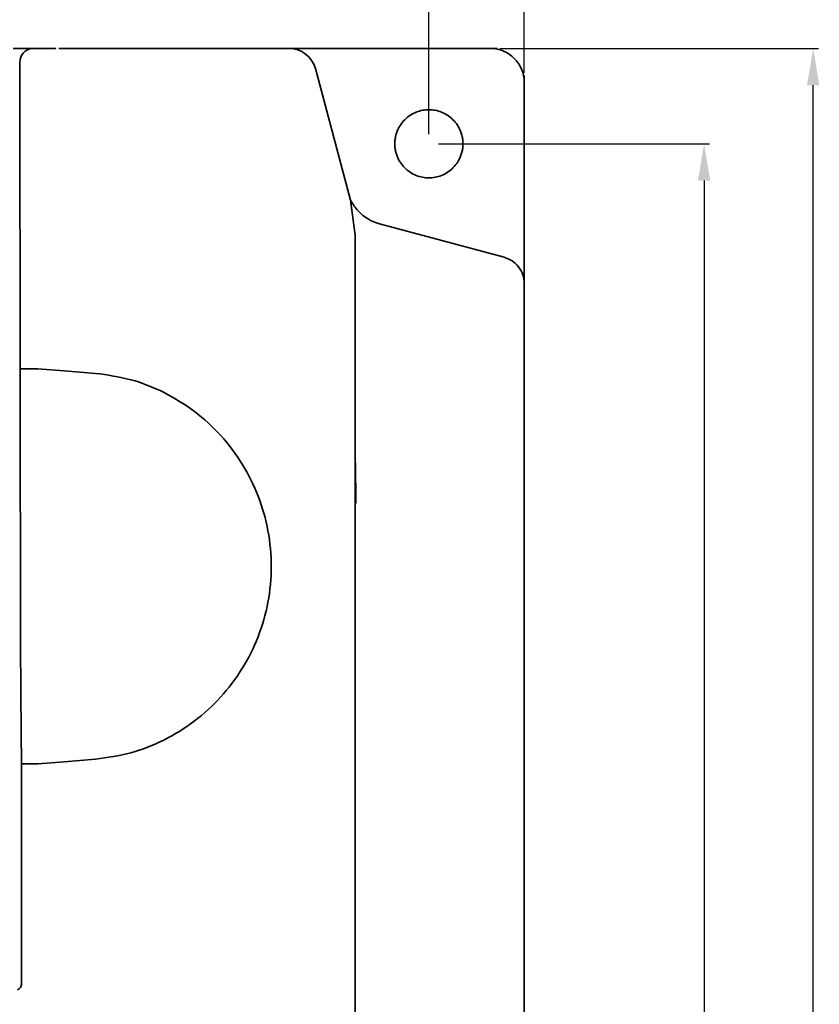
# Model space of a CAD drawing. Units: inches. Extents: x 85 to 693, y 899 to 1339.
# Drawn here: x 296 to 355, y 1170 to 1242 of the extents above; entities that cross this region are included whole.
import ezdxf

# ---------------------------------------------------------------- set-up
doc = ezdxf.new("R2010")
doc.units = ezdxf.units.IN
doc.layers.add('1. Основные', color=7, linetype='Continuous', lineweight=35)
doc.styles.add('Аннотативный', font='ARIALN.TTF', dxfattribs={"height": 3})
doc.dimstyles.new('Аннотативный', dxfattribs={"dimscale": 0, "dimtxt": 3, "dimasz": 2.7, "dimexe": 0.4, "dimexo": 0.7, "dimgap": 0.7, "dimtad": 1, "dimtoh": 1, "dimtxsty": 'Аннотативный', "dimcen": 2, "dimadec": 0, "dimazin": 2, "dimtfac": 1, "dimtofl": 0, "dimtmove": 1, "dimatfit": 3, "dimfxl": 1, "dimtolj": 1, "dimtzin": 0, "dimarcsym": 0})

# ---------------------------------------------------------------- blocks, each defined once
blk = doc.blocks.new('*D19')
at = {"color": 0, "lineweight": -2}
for p, q in [((204.887, 1234.03), (204.887, 1247.671)), ((207.587, 1247.271), (323.187, 1247.271)), ((325.887, 1234.03), (325.887, 1247.671))]:
    blk.add_line(p, q, dxfattribs=at)
at = {"color": 0}
for points in [[(207.587, 1247.721), (207.587, 1246.821), (204.887, 1247.271)], [(323.187, 1247.721), (323.187, 1246.821), (325.887, 1247.271)]]:
    blk.add_solid(points, dxfattribs=at)
at = {"layer": 'Defpoints', "color": 0}
for p in [(325.887, 1247.271), (204.887, 1233.33), (325.887, 1233.33)]:
    blk.add_point(p, dxfattribs=at)
at = {"color": 0, "insert": (264.996, 1250.983), "char_height": 3, "attachment_point": 2, "style": 'Аннотативный'}
blk.add_mtext('\\A1;121', dxfattribs=at)
blk = doc.blocks.new('*D18')
at = {"color": 0, "lineweight": -2}
for p, q in [((197.887, 1238.53), (197.887, 1255.661)), ((332.887, 1238.53), (332.887, 1255.661)), ((200.587, 1255.261), (330.187, 1255.261))]:
    blk.add_line(p, q, dxfattribs=at)
at = {"color": 0}
for points in [[(200.587, 1255.711), (200.587, 1254.811), (197.887, 1255.261)], [(330.187, 1255.711), (330.187, 1254.811), (332.887, 1255.261)]]:
    blk.add_solid(points, dxfattribs=at)
at = {"layer": 'Defpoints', "color": 0}
for p in [(332.887, 1255.261), (197.887, 1237.83), (332.887, 1237.83)]:
    blk.add_point(p, dxfattribs=at)
at = {"color": 0, "insert": (264.996, 1259.024), "char_height": 3, "attachment_point": 2, "style": 'Аннотативный'}
blk.add_mtext('\\A1;135', dxfattribs=at)
blk = doc.blocks.new('*D21')
at = {"color": 0, "lineweight": -2}
for p, q in [((326.587, 1233.33), (346.476, 1233.33)), ((346.076, 1230.63), (346.076, 1002.03)), ((326.587, 999.33), (346.476, 999.33))]:
    blk.add_line(p, q, dxfattribs=at)
at = {"color": 0}
for points in [[(345.626, 1230.63), (346.526, 1230.63), (346.076, 1233.33)], [(345.626, 1002.03), (346.526, 1002.03), (346.076, 999.33)]]:
    blk.add_solid(points, dxfattribs=at)
at = {"layer": 'Defpoints', "color": 0}
for p in [(325.887, 1233.33), (325.887, 999.33), (346.076, 999.33)]:
    blk.add_point(p, dxfattribs=at)
at = {"color": 0, "insert": (342.312, 1126.547), "char_height": 3, "attachment_point": 2, "rotation": 90, "style": 'Аннотативный'}
blk.add_mtext('\\A1;234', dxfattribs=at)
blk = doc.blocks.new('*D20')
at = {"color": 0, "lineweight": -2}
for p, q in [((331.087, 1240.33), (354.476, 1240.33)), ((354.076, 995.03), (354.076, 1237.63)), ((322.298, 992.33), (354.476, 992.33))]:
    blk.add_line(p, q, dxfattribs=at)
at = {"color": 0}
for points in [[(353.626, 1237.63), (354.526, 1237.63), (354.076, 1240.33)], [(353.626, 995.03), (354.526, 995.03), (354.076, 992.33)]]:
    blk.add_solid(points, dxfattribs=at)
at = {"layer": 'Defpoints', "color": 0}
for p in [(330.387, 1240.33), (354.076, 1240.33), (321.598, 992.33)]:
    blk.add_point(p, dxfattribs=at)
at = {"color": 0, "insert": (350.312, 1126.547), "char_height": 3, "attachment_point": 2, "rotation": 90, "style": 'Аннотативный'}
blk.add_mtext('\\A1;248', dxfattribs=at)

msp = doc.modelspace()

# ---------------------------------------------------------------- linework, layer by layer
at = {"layer": '1. Основные'}
for p, q in [((316.911, 1240.33), (330.387, 1240.33)), ((330.387, 1240.33), (330.887, 1240.33)), ((295.891, 1239.33), (295.916, 1214.83)), ((320.146, 1229.202), (317.562, 1238.848)), ((332.887, 1238.33), (332.887, 1237.83)), ((332.887, 1237.83), (332.887, 1224.355)), ((320.146, 1229.202), (320.487, 1226.614)), ((331.405, 1225.005), (322.257, 1227.456)), ((320.487, 1086.96), (320.487, 1226.614)), ((297.2, 1216.828), (299.137, 1216.681)), ((301.442, 1216.486), (299.137, 1216.681)), ((295.939, 1197.83), (295.916, 1214.83)), ((320.512, 1209.911), (320.52, 1206.973)), ((320.487, 1206.968), (320.557, 1206.973)), ((332.887, 1204.49), (332.887, 1123.193)), ((296.013, 1187.832), (296.013, 1171.704)), ((299.137, 1187.979), (297.2, 1187.832)), ((299.137, 1187.979), (301.442, 1188.175))]:
    msp.add_line(p, q, dxfattribs=at)
for centre, radius, start, end in [((296.9, 1239.326), 1.009, 95.91929, 179.78537), ((315.63, 1238.33), 2, 15, 90), ((330.387, 1237.83), 2.5, 360, 90)]:
    msp.add_arc(centre, radius, start, end, dxfattribs=at)
for points, knots in [([(296.781, 1240.33), (298.74, 1240.33), (296.737, 1240.33), (296.455, 1240.33), (295.975, 1240.33), (295.583, 1240.33), (295.387, 1240.33)], [0, 0, 0, 0, 0.0287658, 0.3523271, 0.6758885, 1, 1, 1, 1]), ([(315.63, 1240.33), (316.163, 1240.33), (316.302, 1240.33), (316.513, 1240.33), (316.713, 1240.33), (316.847, 1240.33), (316.911, 1240.33)], [0, 0, 0, 0, 0.279968, 0.527191, 0.774513, 1, 1, 1, 1]), ([(323.387, 1233.33), (323.388, 1233.383), (323.39, 1233.488), (323.405, 1233.644), (323.429, 1233.799), (323.463, 1233.952), (323.507, 1234.103), (323.601, 1234.361), (323.782, 1234.713), (324.107, 1235.11), (324.504, 1235.435), (324.949, 1235.664), (325.415, 1235.801), (325.887, 1235.845), (326.358, 1235.801), (326.825, 1235.664), (327.269, 1235.435), (327.666, 1235.11), (327.992, 1234.713), (328.197, 1234.315), (328.315, 1233.954), (328.376, 1233.644), (328.383, 1233.435), (328.387, 1233.33)], [0, 0, 0, 0, 0.020146, 0.040135, 0.060049, 0.079966, 0.099967, 0.120131, 0.185078, 0.250093, 0.31504, 0.380056, 0.440009, 0.500029, 0.559982, 0.620002, 0.684949, 0.749964, 0.814912, 0.879927, 0.920044, 0.959854, 1, 1, 1, 1]), ([(328.387, 1233.33), (328.386, 1233.278), (328.384, 1233.173), (328.369, 1233.016), (328.345, 1232.862), (328.31, 1232.709), (328.266, 1232.558), (328.173, 1232.299), (327.992, 1231.947), (327.667, 1231.551), (327.27, 1231.225), (326.825, 1230.996), (326.358, 1230.859), (325.887, 1230.816), (325.416, 1230.859), (324.949, 1230.996), (324.504, 1231.225), (324.107, 1231.55), (323.782, 1231.947), (323.576, 1232.346), (323.459, 1232.707), (323.398, 1233.016), (323.391, 1233.225), (323.387, 1233.33)], [0, 0, 0, 0, 0.020146, 0.040135, 0.060049, 0.079966, 0.099967, 0.120131, 0.185078, 0.250093, 0.31504, 0.380056, 0.440009, 0.500029, 0.559982, 0.620002, 0.684949, 0.749964, 0.814912, 0.879927, 0.920044, 0.959854, 1, 1, 1, 1]), ([(322.257, 1227.456), (322.161, 1227.485), (321.901, 1227.562), (321.488, 1227.759), (321.112, 1228.017), (320.698, 1228.398), (320.358, 1228.806), (320.146, 1229.202), (320.146, 1229.202)], [0, 0, 0, 0, 0.102775, 0.278737, 0.467767, 0.568839, 0.857627, 1, 1, 1, 1]), ([(332.887, 1224.355), (332.887, 1224.324), (332.887, 1224.26), (332.887, 1224.162), (332.887, 1224.061), (332.887, 1223.924), (332.887, 1223.746), (332.887, 1223.607), (332.887, 1223.073)], [0, 0, 0, 0, 0.1094315, 0.2244399, 0.3455099, 0.4730572, 0.718993, 1, 1, 1, 1]), ([(332.887, 1223.073), (332.887, 1222.997), (332.887, 1222.846), (332.887, 1221.69), (332.887, 1219.948), (332.887, 1217.61), (332.887, 1214.763), (332.887, 1211.545), (332.887, 1208.081), (332.887, 1205.686), (332.887, 1204.49)], [0, 0, 0, 0, 0.124735, 0.249615, 0.374593, 0.499367, 0.624083, 0.74922, 0.874654, 1, 1, 1, 1]), ([(301.442, 1188.175), (302.31, 1188.297), (304.034, 1188.541), (306.484, 1189.514), (308.714, 1190.889), (310.66, 1192.66), (312.249, 1194.763), (313.432, 1197.128), (314.16, 1199.675), (314.408, 1202.312), (314.167, 1204.948), (313.447, 1207.494), (312.272, 1209.861), (310.686, 1211.972), (308.737, 1213.755), (306.499, 1215.139), (304.041, 1216.119), (302.311, 1216.363), (301.442, 1216.486)], [0, 0, 0, 0, 0.063171, 0.125441, 0.187837, 0.250072, 0.312273, 0.374739, 0.437199, 0.499602, 0.561951, 0.624273, 0.68666, 0.748969, 0.811462, 0.87418, 0.936737, 1, 1, 1, 1]), ([(295.939, 1197.83), (295.94, 1197.172), (295.94, 1196.344), (295.943, 1195.639), (295.958, 1193.335)], [0, 0, 0, 0, 0.795027, 1, 1, 1, 1]), ([(295.958, 1193.335), (295.962, 1192.706), (295.975, 1191.129), (295.992, 1190.252), (296.002, 1187.832)], [0, 0, 0, 0, 0.39946, 1, 1, 1, 1]), ([(296.013, 1171.704), (296.009, 1171.656), (296.001, 1171.555), (295.935, 1171.423), (295.836, 1171.309), (295.751, 1171.264), (295.706, 1171.24)], [0, 0, 0, 0, 0.231335, 0.486487, 0.724285, 1, 1, 1, 1])]:
    msp.add_open_spline(points, degree=3, knots=knots, dxfattribs=at)
for points in [[(315.63, 1240.33), (312.799, 1240.33), (307.137, 1240.33), (301.539, 1240.33), (298.74, 1240.33)], [(332.887, 1223.073), (332.866, 1223.291), (332.825, 1223.728), (332.499, 1224.31), (332.021, 1224.775), (331.61, 1224.928), (331.405, 1225.005)], [(295.914, 1216.828), (296.019, 1216.828), (296.029, 1216.828), (296.105, 1216.828), (296.22, 1216.828), (296.374, 1216.828), (296.558, 1216.828), (296.764, 1216.828), (296.983, 1216.828), (297.128, 1216.828), (297.2, 1216.828)], [(297.2, 1187.832), (297.128, 1187.832), (296.983, 1187.832), (296.764, 1187.832), (296.558, 1187.832), (296.374, 1187.832), (296.22, 1187.832), (296.105, 1187.832), (296.029, 1187.832), (296.019, 1187.832), (296.013, 1187.832)]]:
    msp.add_open_spline(points, degree=3, dxfattribs=at)

# ---------------------------------------------------------------- dimensions: what is measured, and where the dimension line sits
for base, p1, p2, picture, middle in [((332.887, 1255.261), (197.887, 1237.83), (332.887, 1237.83), '*D18', (264.996, 1255.261)), ((325.887, 1247.271), (204.887, 1233.33), (325.887, 1233.33), '*D19', (264.996, 1247.271))]:
    dim = msp.add_linear_dim(base=base, p1=p1, p2=p2, dimstyle='Аннотативный')
    dim.commit()
    dim.dimension.update_dxf_attribs({"geometry": picture, "text_midpoint": middle, "dimtype": 160})
dim = msp.add_linear_dim(base=(354.076, 1240.33), p1=(321.598, 992.33), p2=(330.387, 1240.33), angle=90, dimstyle='Аннотативный', override={"dimtmove": 0})
dim.commit()
dim.dimension.update_dxf_attribs({"geometry": '*D20', "text_midpoint": (354.076, 1126.547), "dimtype": 160})
dim = msp.add_linear_dim(base=(346.076, 999.33), p1=(325.887, 1233.33), p2=(325.887, 999.33), angle=90, dimstyle='Аннотативный')
dim.commit()
dim.dimension.update_dxf_attribs({"geometry": '*D21', "text_midpoint": (346.076, 1126.547), "dimtype": 160})

doc.saveas('drawing.dxf')
